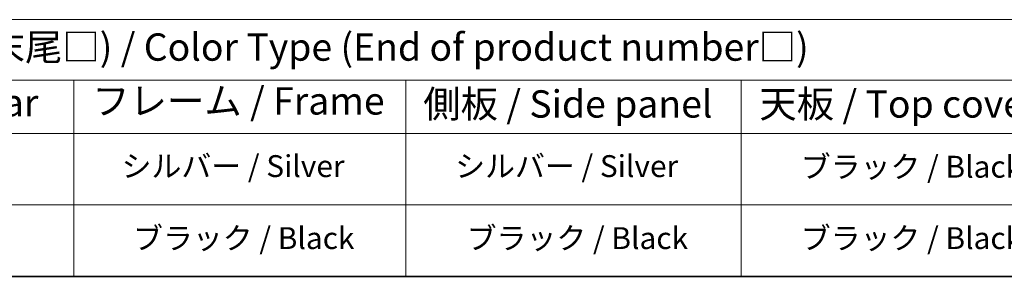
# Model space of a CAD drawing. Units: millimetres. Extents: x 72 to 9908, y -1130 to 1445.
# Drawn here: x 463 to 912, y 40 to 157 of the extents above; entities that cross this region are included whole.
import ezdxf

# ---------------------------------------------------------------- set-up
doc = ezdxf.new("R2010")
doc.units = ezdxf.units.MM
doc.header["$LTSCALE"] = 5
doc.layers.add('Border (ISO)', color=7, linetype='Continuous', lineweight=35)
doc.layers.add('Symbol (ISO)', color=7, linetype='Continuous', lineweight=18)
doc.styles.add('Note Text (TK)', font='txt')
doc.styles.add('Note Text (TK2)', font='txt')

# ---------------------------------------------------------------- blocks, each defined once
blk = doc.blocks.new('図面枠 tk図枠')
at = {"layer": 'Border (ISO)'}
blk.add_line((14.5, 8), (405.5, 8), dxfattribs=at)
blk = doc.blocks.new('テーブル1')
at = {"layer": 'Symbol (ISO)'}
for p, q in [((14.5, 31.471), (224.509, 31.471)), ((14.5, 25.951), (224.509, 25.951)), ((97.488, 25.951), (97.488, 21.051)), ((127.782, 25.951), (127.782, 21.051)), ((158.38, 25.951), (158.38, 21.051)), ((14.5, 21.051), (224.509, 21.051)), ((97.488, 21.051), (97.488, 8)), ((127.782, 21.051), (127.782, 8)), ((158.38, 21.051), (158.38, 8)), ((14.5, 14.525), (224.509, 14.525)), ((14.5, 8), (224.509, 8))]:
    blk.add_line(p, q, dxfattribs=at)
at = {"layer": 'Symbol (ISO)', "color": 7, "attachment_point": 7, "line_spacing_factor": 0.25}
for s, insert, char_height, style in [('色仕様(型番末尾□) / Color Type (End of product number□)', (71.407, 26.934), 2.5, 'Note Text (TK)'), ('リアパネル / Rear ', (67.032, 21.841), 2.5, 'Note Text (TK)'), ('フレーム / Frame', (99.159, 22.01), 2.5, 'Note Text (TK)'), ('側板 / Side panel', (129.366, 21.732), 2.5, 'Note Text (TK)'), ('天板 / Top cover', (160.044, 21.732), 2.5, 'Note Text (TK)'), ('シルバー / Silver', (101.836, 16.455), 2, 'Note Text (TK2)'), ('シルバー / Silver', (132.282, 16.455), 2, 'Note Text (TK2)'), ('ブラック / Black', (163.82, 16.396), 2, 'Note Text (TK2)'), ('ブラック / Black', (102.884, 9.871), 2, 'Note Text (TK2)'), ('ブラック / Black', (133.33, 9.871), 2, 'Note Text (TK2)'), ('ブラック / Black', (163.82, 9.871), 2, 'Note Text (TK2)')]:
    blk.add_mtext(s, dxfattribs=dict(at, insert=insert, char_height=char_height, style=style))

msp = doc.modelspace()

# ---------------------------------------------------------------- block references
at = {"xscale": 5, "yscale": 5, "zscale": 5}
for name in ['図面枠 tk図枠', 'テーブル1']:
    msp.add_blockref(name, (0, 0), dxfattribs=at)

doc.saveas('drawing.dxf')
